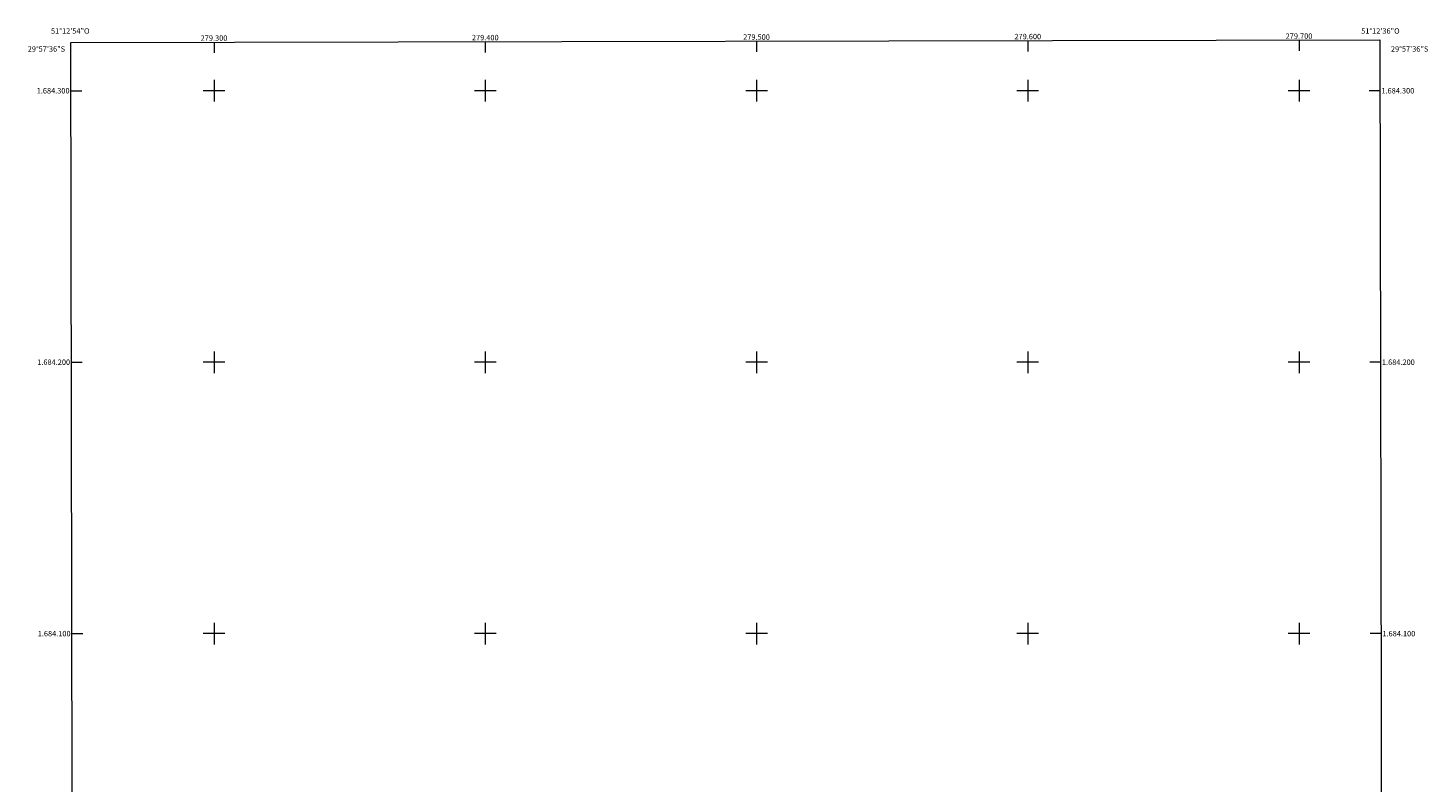
# Model space of a CAD drawing. Units: metres. Extents: x 279231 to 279748, y 1683759 to 1684323.
# Drawn here: x 279231 to 279748, y 1684045 to 1684323 of the extents above; entities that cross this region are included whole.
import ezdxf
from ezdxf.enums import TextEntityAlignment as Align

# ---------------------------------------------------------------- set-up
doc = ezdxf.new("R2010")
doc.units = ezdxf.units.M
doc.header["$MEASUREMENT"] = 0
for name, color, linetype, lineweight in [('Articulacao', 7, 'Continuous', 18), ('Coordenadas', 7, 'Continuous', 9), ('Malha_Coordenadas', 7, 'Continuous', 15)]:
    doc.layers.add(name, color=color, linetype=linetype, lineweight=lineweight)
doc.styles.add('Arial', font='arial.ttf', dxfattribs={"height": 1.5})

msp = doc.modelspace()

# ---------------------------------------------------------------- linework, layer by layer
at = {"layer": 'Articulacao', "flags": 128}
msp.add_lwpolyline([(279247.21, 1684317.82), (279729.84, 1684318.71), (279730.85, 1683764.46), (279248.25, 1683763.56), (279247.21, 1684317.82)], close=True, dxfattribs=at)
at = {"layer": 'Malha_Coordenadas', "flags": 128}
for points in [[(279400, 1684318.1), (279400, 1684314.1)], [(279500, 1684318.29), (279500, 1684314.29)], [(279600, 1684318.47), (279600, 1684314.47)], [(279700, 1684318.66), (279700, 1684314.66)], [(279300, 1684317.92), (279300, 1684313.92)], [(279300, 1684304), (279300, 1684296)], [(279400, 1684304), (279400, 1684296)], [(279500, 1684304), (279500, 1684296)], [(279600, 1684304), (279600, 1684296)], [(279700, 1684304), (279700, 1684296)], [(279247.25, 1684300), (279251.25, 1684300)], [(279304, 1684300), (279296, 1684300)], [(279404, 1684300), (279396, 1684300)], [(279504, 1684300), (279496, 1684300)], [(279604, 1684300), (279596, 1684300)], [(279704, 1684300), (279696, 1684300)], [(279729.87, 1684300), (279725.87, 1684300)], [(279247.44, 1684200), (279251.44, 1684200)], [(279304, 1684200), (279296, 1684200)], [(279300, 1684204), (279300, 1684196)], [(279404, 1684200), (279396, 1684200)], [(279400, 1684204), (279400, 1684196)], [(279504, 1684200), (279496, 1684200)], [(279500, 1684204), (279500, 1684196)], [(279604, 1684200), (279596, 1684200)], [(279600, 1684204), (279600, 1684196)], [(279704, 1684200), (279696, 1684200)], [(279700, 1684204), (279700, 1684196)], [(279730.06, 1684200), (279726.06, 1684200)], [(279300, 1684104), (279300, 1684096)], [(279400, 1684104), (279400, 1684096)], [(279500, 1684104), (279500, 1684096)], [(279600, 1684104), (279600, 1684096)], [(279700, 1684104), (279700, 1684096)], [(279247.62, 1684100), (279251.62, 1684100)], [(279304, 1684100), (279296, 1684100)], [(279404, 1684100), (279396, 1684100)], [(279504, 1684100), (279496, 1684100)], [(279604, 1684100), (279596, 1684100)], [(279704, 1684100), (279696, 1684100)], [(279730.24, 1684100), (279726.24, 1684100)]]:
    msp.add_lwpolyline(points, dxfattribs=at)

# ---------------------------------------------------------------- texts
at = {"layer": 'Coordenadas', "style": 'Arial'}
for s, p in [('51°12\'54"O', (279247, 1684321.02)), ('279.300', (279300, 1684318.42)), ('279.400', (279400, 1684318.6)), ('279.500', (279500, 1684318.79)), ('279.600', (279600, 1684318.97)), ('279.700', (279700, 1684319.16)), ('51°12\'36"O', (279730, 1684321.02))]:
    msp.add_text(s, height=2, dxfattribs=at).set_placement(p, align=Align.CENTER)
for s, p in [('29°57\'36"S', (279245.09, 1684315.4)), ('1.684.300', (279246.75, 1684300)), ('1.684.200', (279246.94, 1684200)), ('1.684.100', (279247.12, 1684100))]:
    msp.add_text(s, height=2, dxfattribs=at).set_placement(p, align=Align.MIDDLE_RIGHT)
for s, p in [('29°57\'36"S', (279733.89, 1684315.4)), ('1.684.300', (279730.37, 1684300)), ('1.684.200', (279730.56, 1684200)), ('1.684.100', (279730.74, 1684100))]:
    msp.add_text(s, height=2, dxfattribs=at).set_placement(p, align=Align.MIDDLE_LEFT)

doc.saveas('drawing.dxf')
